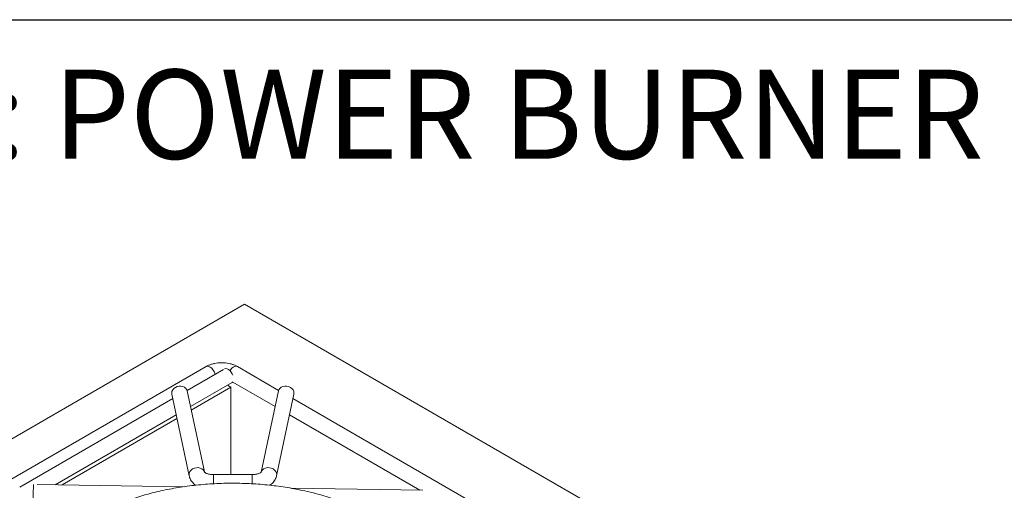
# Model space of a CAD drawing. Units: inches. Extents: x 6 to 170, y 6 to 130.
# Drawn here: x 22 to 52, y 116 to 130 of the extents above; entities that cross this region are included whole.
import ezdxf

# ---------------------------------------------------------------- set-up
doc = ezdxf.new("R2010")
doc.units = ezdxf.units.IN
doc.header["$LTSCALE"] = 16
doc.header["$MEASUREMENT"] = 0
doc.styles.add('SLDTEXTSTYLE1', font='ARIAL.TTF', dxfattribs={"width": 0.948})

msp = doc.modelspace()

# ---------------------------------------------------------------- linework, layer by layer
at = {"color": 7, "linetype": 'Continuous', "lineweight": 30}
msp.add_line((6, 130), (170, 130), dxfattribs=at)
at = {"color": 7, "linetype": 'Continuous', "lineweight": 15}
for p, q in [((28.7825636, 121.4910929), (11.8120006, 111.6941955)), ((28.7825636, 121.4910929), (45.0165324, 112.1194222)), ((27.626186, 119.6286203), (15.6739603, 112.7287473)), ((28.1469157, 119.5466122), (27.0589724, 118.9185559)), ((29.7990838, 118.9186663), (28.5692736, 119.6286206)), ((27.1632377, 118.433743), (28.404632, 119.1503847)), ((28.4248509, 119.1669901), (29.694806, 118.4338606)), ((26.6022793, 118.8023558), (27.120447, 116.3661207)), ((27.5791877, 116.4780992), (27.0639516, 118.9005507)), ((28.3724407, 119.0105648), (27.186204, 118.3257649)), ((28.3724407, 119.0105648), (28.2674353, 119.0711832)), ((28.3724407, 116.397751), (28.3724407, 119.0105648)), ((29.7940664, 118.9005505), (29.2780562, 116.4744613)), ((29.7375718, 116.3661205), (30.2557399, 118.8023563)), ((26.6302091, 118.6710361), (22.0484798, 116.0260601)), ((38.9438162, 113.6395246), (30.2278342, 118.6711539)), ((23.1140069, 116.0961718), (26.733451, 118.1856324)), ((26.7564169, 118.0776541), (23.3186601, 116.0930794)), ((30.1245927, 118.18575), (34.0299537, 115.9312331)), ((29.0104623, 116.3977506), (27.8475565, 116.3977508)), ((26.9732097, 116.0378593), (22.5762231, 116.1042979)), ((34.1210328, 115.9298569), (30.1874616, 115.9892927))]:
    msp.add_line(p, q, dxfattribs=at)
at = {"color": 8, "linetype": 'Continuous', "lineweight": 15, "flags": 128}
for points in [[(27.899802, 119.4039551), (27.8904119, 119.4326486), (27.865824, 119.4859219), (27.8335933, 119.5353186), (27.7957441, 119.5777355), (27.7546542, 119.6105075), (27.7129073, 119.6315744), (27.6731233, 119.6396143), (27.6378046, 119.6341207), (27.626186, 119.6286203)], [(28.3411529, 119.5054366), (28.3618659, 119.5353186), (28.3997151, 119.5777355), (28.4408049, 119.6105075), (28.4825527, 119.6315749), (28.5223358, 119.6396143), (28.5576546, 119.6341207), (28.5692736, 119.6286206)], [(27.1204626, 116.3660463), (27.1170423, 116.3986144), (27.124402, 116.4470593), (27.146017, 116.4935036), (27.1805293, 116.5350291), (27.2257706, 116.5690264), (27.2788991, 116.593359), (27.3365753, 116.6064986), (27.395176, 116.607619), (27.4510181, 116.5966507), (27.5005944, 116.5742819), (27.5407884, 116.5419185), (27.5690751, 116.5015941), (27.5820556, 116.4646155)], [(29.7375618, 116.366076), (29.7409759, 116.3986145), (29.7336172, 116.4470593), (29.712002, 116.4935037), (29.6774893, 116.5350289), (29.6322478, 116.5690264), (29.5791195, 116.5933589), (29.5214431, 116.6064986), (29.4628428, 116.6076192), (29.4070003, 116.5966507), (29.3574238, 116.574282), (29.3172304, 116.5419188), (29.2889434, 116.501594), (29.2759609, 116.464607)], [(27.8475561, 116.1251594), (27.8475565, 116.1494503), (27.8475567, 116.2071116), (27.8475567, 116.2620517), (27.8475563, 116.3109745), (27.8475567, 116.350944), (27.8475563, 116.3795633), (27.8475565, 116.3951145), (27.8475565, 116.3977508)], [(29.0104625, 116.1252052), (29.0104623, 116.1494501), (29.0104617, 116.2071119), (29.0104617, 116.2620519), (29.0104621, 116.3109743), (29.0104617, 116.3509443), (29.0104621, 116.3795631), (29.0104623, 116.3951143), (29.0104623, 116.3977506)]]:
    msp.add_lwpolyline(points, dxfattribs=at)
at = {"color": 7, "linetype": 'Continuous', "lineweight": 15, "flags": 128}
for points in [[(28.1802333, 119.5646461), (28.1802698, 119.5646601), (28.2155885, 119.5701538), (28.2553725, 119.5621139), (28.2971211, 119.541046), (28.3382093, 119.5082749), (28.3760585, 119.4658581), (28.4082909, 119.4164604), (28.4291237, 119.3728366)], [(28.4291237, 119.1722017), (28.4082909, 119.1526309), (28.404632, 119.1503847)], [(26.6022793, 118.8023558), (26.5988748, 118.8348496), (26.6062335, 118.8832949), (26.6278479, 118.9297398), (26.662361, 118.9712648), (26.7076029, 119.0052615), (26.7607307, 119.0295948), (26.8184076, 119.0427338), (26.8770071, 119.0438553), (26.9328496, 119.0328864), (26.9824269, 119.0105172), (27.0226199, 118.9781542), (27.0509068, 118.9378298), (27.0639516, 118.9005507)], [(30.2557399, 118.8023563), (30.2591444, 118.8348496), (30.2517849, 118.8832949), (30.2301701, 118.9297396), (30.1956574, 118.9712648), (30.1504155, 119.005262), (30.0972876, 119.0295948), (30.0396112, 119.0427345), (29.9810105, 119.0438549), (29.925168, 119.0328864), (29.8755927, 119.0105174), (29.8353981, 118.9781544), (29.8071116, 118.9378298), (29.7940664, 118.9005505)]]:
    msp.add_lwpolyline(points, dxfattribs=at)
at = {"color": 8, "linetype": 'Continuous', "lineweight": 15}
msp.add_arc((27.0768215, 115.8085713), 4.6220458, 176.38835923, 182.16418017, dxfattribs=at)
at = {"color": 7, "linetype": 'Continuous', "lineweight": 15}
for points, knots in [([(28.5692736, 119.6286206), (28.5545064, 119.6367325), (28.5140782, 119.6589406), (28.4424256, 119.688632), (28.353931, 119.715462), (28.2613349, 119.7339006), (28.1663086, 119.7440359), (28.0702534, 119.7458257), (27.9745284, 119.7392534), (27.880354, 119.7243214), (27.7891419, 119.7007144), (27.7031666, 119.6695807), (27.6514591, 119.6420679), (27.626186, 119.6286203)], [0, 0, 0, 0, 0.0545884118, 0.1494475778, 0.2442445329, 0.3387633227, 0.4328945996, 0.5268411918, 0.6209457262, 0.7155085134, 0.810925608, 0.9075858513, 1, 1, 1, 1]), ([(27.8475565, 116.3977508), (27.8375309, 116.3978955), (27.8076271, 116.3983269), (27.7587203, 116.4032225), (27.7045311, 116.4138977), (27.6575812, 116.4285604), (27.6203284, 116.4451511), (27.5941714, 116.4615282), (27.5802437, 116.47326), (27.5766145, 116.4789835), (27.5773878, 116.4774285), (27.5774377, 116.4773282)], [0, 0, 0, 0, 0.06965436486, 0.20776197599, 0.34461603994, 0.47882944675, 0.60963882004, 0.73715257892, 0.86308557521, 0.99116938477, 1, 1, 1, 1]), ([(29.2804129, 116.4772406), (29.2801114, 116.4767482), (29.2794661, 116.475694), (29.2680384, 116.4646295), (29.2457545, 116.4497406), (29.2129952, 116.4336232), (29.1707581, 116.4186906), (29.1204807, 116.4067995), (29.0660195, 116.3991412), (29.028499, 116.3982021), (29.0104623, 116.3977506)], [0, 0, 0, 0, 0.1093395811, 0.2340326216, 0.3561477842, 0.4801861412, 0.6078838885, 0.7396641063, 0.874852319, 1, 1, 1, 1]), ([(34.512085, 112.8549812), (34.5066331, 112.8903127), (34.4927174, 112.9804935), (34.4563448, 113.1243302), (34.4047097, 113.2862868), (34.3403638, 113.4466435), (34.2640179, 113.6051556), (34.1755987, 113.761494), (34.0752841, 113.9153303), (33.9632329, 114.0663198), (33.8396646, 114.2141145), (33.7048353, 114.3583688), (33.5590454, 114.498748), (33.4026252, 114.6349311), (33.2359377, 114.7666171), (33.0593676, 114.8935246), (32.8733176, 115.0153923), (32.6782109, 115.1319773), (32.4744825, 115.2430541), (32.262578, 115.3484151), (32.0429503, 115.4478702), (31.8160601, 115.5412431), (31.5823771, 115.6283698), (31.3423813, 115.709099), (31.096561, 115.7832906), (30.8454135, 115.8508159), (30.5894455, 115.9115591), (30.3291693, 115.9654127), (30.0651075, 116.0122861), (29.797787, 116.0520956), (29.5277413, 116.084772), (29.2555096, 116.1102598), (28.9816338, 116.1285129), (28.7066594, 116.1394994), (28.4311342, 116.1432018), (28.1556072, 116.1396127), (27.8806286, 116.1287375), (27.6067469, 116.1105977), (27.3345076, 116.0852254), (27.0644533, 116.0526628), (26.7971197, 116.0129717), (26.5330407, 115.9662165), (26.2727407, 115.9124825), (26.0167394, 115.8518599), (25.7655462, 115.7844553), (25.5196646, 115.7103819), (25.2795872, 115.6297667), (25.045796, 115.5427462), (24.8187682, 115.4494653), (24.5989489, 115.3500905), (24.3906054, 115.2466057), (24.2449517, 115.1676337), (24.169444, 115.1242854), (24.1567669, 115.1170076)], [0, 0, 0, 0, 0.0125452289, 0.032020723, 0.0515496255, 0.0711479007, 0.0908262998, 0.1105898845, 0.130438391, 0.1503670873, 0.170367759, 0.190430085, 0.2105429002, 0.2306949799, 0.2508759826, 0.2710768512, 0.2912899115, 0.311508895, 0.3317281824, 0.3519440493, 0.3721542054, 0.3923571961, 0.4125520614, 0.4327384986, 0.4529164658, 0.4730861674, 0.4932481662, 0.5134030026, 0.5335514293, 0.5536942858, 0.5738323208, 0.5939665308, 0.6140977546, 0.6342269232, 0.6543550687, 0.6744830483, 0.6946116364, 0.7147417079, 0.7348741933, 0.7550099539, 0.7751501023, 0.7952954491, 0.8154469651, 0.8356055268, 0.8557720182, 0.8759471749, 0.8961316733, 0.9163260505, 0.9365306447, 0.956745485, 0.9769702613, 0.9961335023, 1, 1, 1, 1]), ([(27.120447, 116.3661207), (27.1251198, 116.3478221), (27.1355866, 116.3068341), (27.1636692, 116.24683), (27.2030065, 116.1867697), (27.2533472, 116.1321649), (27.2913997, 116.097011), (27.3144651, 116.0821658), (27.3152501, 116.0816605)], [0, 0, 0, 0, 0.1614434534, 0.3616258493, 0.564620601, 0.7741635578, 0.9923135557, 1, 1, 1, 1]), ([(29.5407518, 116.0819553), (29.5537961, 116.091131), (29.5881499, 116.1152965), (29.6340999, 116.1622971), (29.678687, 116.220272), (29.7121267, 116.2822901), (29.7297508, 116.3317765), (29.7361804, 116.3600107), (29.7375718, 116.3661205)], [0, 0, 0, 0, 0.1317336506, 0.3469384285, 0.5536518651, 0.7530349278, 0.9465578378, 1, 1, 1, 1])]:
    msp.add_open_spline(points, degree=3, knots=knots, dxfattribs=at)

# ---------------------------------------------------------------- texts
at = {"color": 7, "linetype": 'Continuous', "lineweight": 0, "insert": (7.7691067, 128.5076625), "char_height": 2.666666667, "attachment_point": 1, "style": 'SLDTEXTSTYLE1'}
msp.add_mtext('AGPB24: POWER BURNER', dxfattribs=at)

doc.saveas('drawing.dxf')
